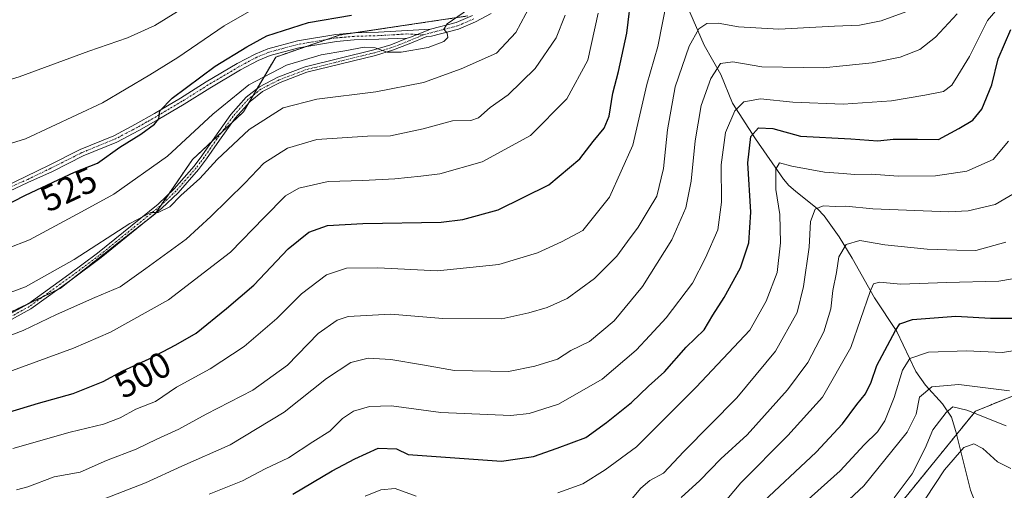
# Model space of a CAD drawing. Units: metres. Extents: x 603079 to 606471, y 4793992 to 4796358.
# Drawn here: x 604969 to 605241, y 4795642 to 4795772 of the extents above; entities that cross this region are included whole.
import ezdxf
from ezdxf.enums import TextEntityAlignment as Align

# ---------------------------------------------------------------- set-up
doc = ezdxf.new("R2010")
doc.units = ezdxf.units.M
doc.header["$MEASUREMENT"] = 0
doc.linetypes.add('TRAZO_Y_PUNTO', pattern=[1, 0.5, -0.25, 0, -0.25])
doc.linetypes.add('TRAZOS', pattern=[0.75, 0.5, -0.25])
for name, color, linetype, lineweight in [('Arbolado forestal', 92, 'TRAZOS', 0), ('Arbolado forestal CxS', 92, 'Continuous', 0), ('Camino', 19, 'Continuous', 0), ('Camino Cxs', 19, 'Continuous', 0), ('Camino eje', 39, 'TRAZO_Y_PUNTO', 13), ('Corriente natural lineal', 142, 'Continuous', 13), ('Curva de nivel maestra', 36, 'Continuous', 30), ('Curva de nivel normal', 36, 'Continuous', 0), ('Pastizal CxS', 92, 'Continuous', 0), ('Rótulo de curva de nivel directora', 19, 'Continuous', 0)]:
    doc.layers.add(name, color=color, linetype=linetype, lineweight=lineweight)
doc.styles.add('Arial', font='txt', dxfattribs={"height": 0.2})

msp = doc.modelspace()

# ---------------------------------------------------------------- linework, layer by layer
at = {"layer": 'Arbolado forestal', "color": 92, "linetype": 'TRAZOS', "lineweight": 0}
for points in [[(605092.65, 4795773.19, 519.59), (605061.54, 4795768.55, 521.71), (605057.36, 4795767.93, 521.73), (605053.61, 4795766.65, 521.69), (605047.73, 4795764.64, 521.76), (605039.55, 4795761.84, 521.39), (605034.42, 4795753.11, 518.54), (605033.31, 4795751.23, 518.28), (605032.04, 4795749.07, 517.62), (605030.62, 4795746.66, 517), (605027.48, 4795743.73, 516.62), (605024.63, 4795741.07, 516.62), (605021.86, 4795738.48, 516.22), (605016.57, 4795733.54, 516.41), (605010, 4795723.99, 515.81), (605007.88, 4795720.91, 515.47), (605006.26, 4795718.55, 515.06), (605006.26, 4795718.55, 515.06), (605006.15, 4795718.46, 515.04), (604982.94, 4795700.23, 513.29), (604980.02, 4795697.93, 512.86), (604979.23, 4795697.55, 512.68), (604975.24, 4795695.64, 512.56), (604971.24, 4795693.72, 512.32), (604933.16, 4795675.44, 509.74)], [(604968.53, 4795515.59, 419.55), (604974.22, 4795519.85, 420.6), (604995.55, 4795529.81, 422.28), (605021.14, 4795544.74, 416.81), (605038.88, 4795557.01, 418.53), (605039.63, 4795557.53, 418.52), (605055.27, 4795564.64, 420.72), (605072.33, 4795563.22, 423.78), (605099.35, 4795562.51, 425.57), (605129.21, 4795562.51, 426.81), (605142.01, 4795568.91, 429.14), (605153.38, 4795571.04, 427.22), (605154.46, 4795569.34, 426.04), (605174.23, 4795602.73, 433.36), (605212.24, 4795638.47, 432.8), (605227.78, 4795657.58, 432.16), (605233, 4795664.01, 435.07), (605262.43, 4795675.9, 438.22), (605283.72, 4795695.68, 437.44), (605294.62, 4795697.49, 435.29), (605300.85, 4795698.53, 438.17), (605358.33, 4795660.4, 440.6), (605374.1, 4795649.85, 439.92), (605426.06, 4795654.01, 442.98)]]:
    msp.add_polyline3d(points, dxfattribs=at)
at = {"layer": 'Arbolado forestal CxS', "color": 92, "linetype": 'Continuous', "lineweight": 0}
for points in [[(604933.17, 4795675.44, 509.74), (604980.02, 4795697.93, 512.86), (605006.26, 4795718.55, 515.06), (605016.57, 4795733.54, 516.41), (605030.63, 4795746.66, 517), (605039.56, 4795761.84, 521.39), (605057.36, 4795767.93, 521.73), (605092.65, 4795773.19, 519.59)], [(605262.43, 4795675.9, 438.22), (605233, 4795664.01, 435.07), (605212.24, 4795638.47, 432.8), (605174.23, 4795602.73, 433.36), (605154.46, 4795569.34, 426.04), (605153.38, 4795571.04, 427.22), (605142.01, 4795568.91, 429.14), (605129.21, 4795562.51, 426.81), (605099.35, 4795562.51, 425.57), (605072.33, 4795563.22, 423.78), (605055.27, 4795564.64, 420.72), (605039.63, 4795557.53, 418.52), (605021.15, 4795544.74, 416.8), (604995.55, 4795529.81, 422.28), (604974.22, 4795519.85, 420.6), (604968.53, 4795515.59, 419.55)], [(604968.53, 4795515.59, 419.55), (604974.22, 4795519.85, 420.6), (604995.55, 4795529.81, 422.28), (605021.15, 4795544.74, 416.8), (605039.63, 4795557.53, 418.52), (605055.27, 4795564.64, 420.72), (605072.33, 4795563.22, 423.78), (605099.35, 4795562.51, 425.57), (605129.21, 4795562.51, 426.81), (605142.01, 4795568.91, 429.14), (605153.38, 4795571.04, 427.22), (605154.46, 4795569.34, 426.04), (605174.23, 4795602.73, 433.36), (605212.24, 4795638.47, 432.8), (605233, 4795664.01, 435.07), (605262.43, 4795675.9, 438.22)]]:
    msp.add_polyline3d(points, dxfattribs=at)
at = {"layer": 'Camino', "color": 19, "linetype": 'Continuous', "lineweight": 0}
for points in [[(605099.08, 4795773.88, 518.49), (605094.83, 4795771.53, 518.86), (605090.12, 4795769.49, 519.78), (605082.66, 4795767.58, 519.98), (605081.32, 4795767.5, 520.13), (605076.46, 4795765.47, 520.3), (605071.87, 4795763.71, 520.03), (605067.11, 4795762.27, 519.2), (605048.2, 4795757.61, 518.19), (605040.83, 4795754.8, 518.19), (605035.91, 4795752.3, 517.81), (605032.51, 4795749.59, 517.79), (605028.38, 4795744.99, 516.9), (605024.01, 4795738.85, 515.99), (605020.43, 4795733.67, 516.04), (605018.2, 4795730.72, 515.56), (605012.61, 4795724.31, 515.13), (605008.1, 4795720.04, 515.16), (604991.28, 4795706.42, 513.92), (604983.28, 4795700.47, 513.29), (604971.89, 4795692.26, 511.75), (604964.69, 4795688.3, 511.53)], [(605082.35, 4795769.54, 520.71), (605089.48, 4795771.37, 520.27), (605093.96, 4795773.31, 519.3)], [(604943.66, 4795719.99, 526.07), (604944.29, 4795720.14, 526.1), (604948.9, 4795720.83, 526.22), (604953.72, 4795722.1, 526.41), (604961.8, 4795724.82, 526.65), (604964.25, 4795725.83, 526.62), (604976.96, 4795732, 526.3), (604985.55, 4795736.32, 526.29), (604994.8, 4795740.1, 526.04), (605000.82, 4795743.25, 525.47), (605006.07, 4795746.26, 525.46), (605013.2, 4795750.46, 524.68), (605020.35, 4795754.95, 523.74), (605028.89, 4795760.02, 523.57), (605033.87, 4795762.67, 523.2), (605037.36, 4795764.11, 522.75), (605045.57, 4795766.28, 522.38), (605056.16, 4795768.09, 521.89), (605061.13, 4795768.54, 521.73), (605068.01, 4795768.74, 521.4), (605082.35, 4795769.54, 520.71)], [(605075.87, 4795767.06, 520.52), (605068.1, 4795766.76, 520.72), (605061.25, 4795766.56, 520.78), (605056.41, 4795766.12, 521.21), (605045.99, 4795764.34, 521.88), (605037.99, 4795762.23, 521.87), (605034.72, 4795760.88, 522.37), (605029.86, 4795758.29, 522.71), (605021.38, 4795753.26, 523.09), (605014.23, 4795748.77, 523.88), (605007.07, 4795744.54, 524.86), (605001.77, 4795741.52, 524.85), (604995.63, 4795738.3, 525.51), (604986.37, 4795734.51, 525.83), (604977.83, 4795730.22, 525.88), (604971.05, 4795727.2, 526.06), (604964.27, 4795723.91, 526.11)], [(604964.67, 4795690.07, 512.24), (604971.05, 4795693.58, 512.28), (604982.36, 4795701.73, 513.73), (604990.32, 4795707.65, 514.22), (605007.07, 4795721.21, 515.74), (605011.48, 4795725.39, 515.67), (605016.99, 4795731.71, 516.01), (605019.17, 4795734.58, 516.42), (605022.73, 4795739.74, 516.6), (605027.16, 4795745.97, 517.53), (605031.43, 4795750.73, 518.52), (605035.06, 4795753.62, 518.46), (605040.19, 4795756.23, 518.73), (605047.73, 4795759.1, 518.85), (605066.7, 4795763.78, 519.72), (605071.36, 4795765.19, 520.33), (605075.87, 4795767.06, 520.52)], [(605082.35, 4795769.54, 520.71), (605076.59, 4795767.24, 520.5), (605075.87, 4795767.06, 520.52)], [(605082.35, 4795769.54, 520.71), (605076.59, 4795767.24, 520.5), (605075.87, 4795767.06, 520.52)]]:
    msp.add_polyline3d(points, dxfattribs=at)
at = {"layer": 'Camino Cxs', "color": 19, "linetype": 'Continuous', "lineweight": 0}
for points in [[(604964.67, 4795690.07, 512.24), (604971.05, 4795693.58, 512.28), (604982.36, 4795701.73, 513.73), (604990.32, 4795707.65, 514.22), (605007.07, 4795721.21, 515.74), (605011.48, 4795725.39, 515.67), (605016.99, 4795731.71, 516.01), (605019.17, 4795734.58, 516.42), (605022.73, 4795739.74, 516.6), (605027.16, 4795745.97, 517.53), (605031.43, 4795750.73, 518.52), (605035.06, 4795753.62, 518.46), (605040.19, 4795756.23, 518.73), (605047.73, 4795759.1, 518.85), (605066.7, 4795763.78, 519.72), (605071.36, 4795765.19, 520.33), (605075.87, 4795767.06, 520.52), (605076.59, 4795767.24, 520.5), (605082.35, 4795769.54, 520.71), (605089.48, 4795771.37, 520.27), (605093.96, 4795773.31, 519.3)], [(605099.08, 4795773.88, 518.49), (605094.83, 4795771.53, 518.86), (605090.12, 4795769.49, 519.78), (605082.66, 4795767.58, 519.98), (605081.32, 4795767.5, 520.13), (605076.46, 4795765.47, 520.3), (605071.87, 4795763.71, 520.03), (605067.11, 4795762.27, 519.2), (605048.2, 4795757.61, 518.19), (605040.83, 4795754.8, 518.19), (605035.91, 4795752.3, 517.81), (605032.51, 4795749.59, 517.79), (605028.38, 4795744.99, 516.9), (605024.01, 4795738.85, 515.99), (605020.43, 4795733.67, 516.04), (605018.2, 4795730.72, 515.56), (605012.61, 4795724.31, 515.13), (605008.1, 4795720.04, 515.16), (604991.28, 4795706.42, 513.92), (604983.28, 4795700.47, 513.29), (604971.89, 4795692.26, 511.75), (604964.69, 4795688.3, 511.53)], [(604964.25, 4795725.83, 526.62), (604976.96, 4795732, 526.3), (604985.55, 4795736.32, 526.29), (604994.8, 4795740.1, 526.04), (605000.82, 4795743.25, 525.47), (605006.07, 4795746.26, 525.46), (605013.2, 4795750.46, 524.68), (605020.35, 4795754.95, 523.74), (605028.89, 4795760.02, 523.57), (605033.87, 4795762.67, 523.2), (605037.36, 4795764.11, 522.75), (605045.57, 4795766.28, 522.38), (605056.16, 4795768.09, 521.89), (605061.13, 4795768.54, 521.73), (605068.01, 4795768.74, 521.4), (605082.35, 4795769.54, 520.71), (605076.59, 4795767.24, 520.5), (605075.87, 4795767.06, 520.52), (605075.87, 4795767.06, 520.52), (605068.1, 4795766.76, 520.72), (605061.25, 4795766.56, 520.78), (605056.41, 4795766.12, 521.21), (605045.99, 4795764.34, 521.88), (605037.99, 4795762.23, 521.87), (605034.72, 4795760.88, 522.37), (605029.86, 4795758.29, 522.71), (605021.38, 4795753.26, 523.09), (605014.23, 4795748.77, 523.88), (605007.07, 4795744.54, 524.86), (605001.77, 4795741.52, 524.85), (604995.63, 4795738.3, 525.51), (604986.37, 4795734.51, 525.83), (604977.83, 4795730.22, 525.88), (604971.05, 4795727.2, 526.06), (604964.27, 4795723.91, 526.11)]]:
    msp.add_polyline3d(points, dxfattribs=at)
at = {"layer": 'Camino eje', "color": 39, "linetype": 'TRAZO_Y_PUNTO', "lineweight": 13}
for points in [[(605080.37, 4795767.93, 520.26), (605082.51, 4795768.56, 520.21), (605086.24, 4795769.52, 520.36), (605089.8, 4795770.43, 520), (605094.4, 4795772.42, 519.09)], [(605080.37, 4795767.93, 520.26), (605078.64, 4795768.06, 520.42), (605075.77, 4795768.23, 520.67), (605072.33, 4795767.99, 520.87), (605068.06, 4795767.75, 521.02), (605061.19, 4795767.55, 521.25), (605056.29, 4795767.11, 521.55), (605045.78, 4795765.31, 522.12), (605041.78, 4795764.26, 522.23), (605037.68, 4795763.17, 522.27), (605034.3, 4795761.78, 522.78), (605029.38, 4795759.16, 523.12), (605020.87, 4795754.11, 523.41), (605013.72, 4795749.62, 524.24), (605010.14, 4795747.5, 524.5), (605006.57, 4795745.4, 525.17), (605003.95, 4795743.9, 525.26), (605001.3, 4795742.39, 525.16), (604998.29, 4795740.81, 525.48), (604995.22, 4795739.2, 525.77), (604990.59, 4795737.31, 525.85), (604985.96, 4795735.42, 526.05), (604981.67, 4795733.26, 526.17), (604977.4, 4795731.11, 526.1), (604971.04, 4795728.03, 526.33), (604963.03, 4795724.5, 526.42)], [(605080.37, 4795767.93, 520.26), (605078.98, 4795767.37, 520.31), (605076.36, 4795766.28, 520.4), (605073.91, 4795765.33, 520.33), (605071.62, 4795764.45, 520.18), (605066.91, 4795763.03, 519.46), (605047.97, 4795758.36, 518.46), (605044.2, 4795756.92, 518.22), (605040.51, 4795755.52, 518.43), (605035.49, 4795752.96, 518.1), (605031.97, 4795750.16, 518.13), (605027.77, 4795745.48, 517.22), (605023.37, 4795739.3, 516.28), (605021.59, 4795736.72, 516.13), (605019.8, 4795734.13, 516.21), (605018.71, 4795732.69, 515.97), (605017.6, 4795731.22, 515.8), (605012.05, 4795724.85, 515.41), (605007.59, 4795720.63, 515.45), (604990.8, 4795707.04, 514.06), (604982.82, 4795701.1, 513.52), (604971.47, 4795692.92, 511.99), (604964.68, 4795689.19, 511.89)]]:
    msp.add_polyline3d(points, dxfattribs=at)
at = {"layer": 'Corriente natural lineal', "color": 142, "linetype": 'Continuous', "lineweight": 13}
msp.add_polyline3d([(605151.89, 4795779.19, 493.67), (605158, 4795765.13, 488.23), (605162.56, 4795757.01, 484.24), (605165.78, 4795749.05, 480.44), (605172.14, 4795739.23, 474.21), (605179.9, 4795728.06, 468.51), (605181.39, 4795726.38, 467.55), (605183.24, 4795724.76, 467.09), (605189.34, 4795719.9, 464.67), (605191.18, 4795717.92, 463.31), (605195.27, 4795712.15, 461.04), (605198.94, 4795706.22, 458.31), (605205.04, 4795695.33, 454.07), (605211.29, 4795685.99, 449.4), (605216.47, 4795674.99, 442.67), (605219.14, 4795671.22, 440.62), (605223.85, 4795666.02, 436.7), (605226.33, 4795662.31, 433.92), (605227.58, 4795658.37, 432.56), (605231.64, 4795642.16, 425.04), (605234.47, 4795634.77, 421.63), (605238.08, 4795628.11, 418.21), (605241.25, 4795624.51, 415.44)], dxfattribs=at)
at = {"layer": 'Curva de nivel maestra', "color": 36, "linetype": 'Continuous', "lineweight": 30}
for points in [[(604957.48, 4795661.25, 500), (604974.02, 4795666.24, 500), (604983.62, 4795668.92, 500), (604991.88, 4795672.23, 500), (604997.32, 4795675.13, 500), (605004.61, 4795678.49, 500), (605011.94, 4795682.33, 500), (605017.61, 4795685.54, 500), (605025.94, 4795692.37, 500), (605033.55, 4795698.84, 500), (605043.05, 4795708.82, 500), (605048.72, 4795713.42, 500), (605053.86, 4795715.26, 500), (605063.67, 4795715.88, 500), (605085.28, 4795716.23, 500), (605091.31, 4795716.93, 500), (605101.07, 4795719.65, 500), (605115.08, 4795726.54, 500), (605123.64, 4795733.72, 500), (605127.32, 4795738.46, 500), (605130.35, 4795742.15, 500), (605131.7, 4795745.48, 500), (605132.72, 4795751.81, 500), (605134.35, 4795757.81, 500), (605136.58, 4795768.47, 500), (605137.96, 4795779.94, 500)], [(604963.56, 4795720.18, 525), (604970.41, 4795723.64, 525), (604983.98, 4795730, 525), (604990.27, 4795732.47, 525), (604996.44, 4795736.94, 525), (605002.28, 4795740.5, 525), (605006.07, 4795743.29, 525), (605007.22, 4795744.8, 525), (605007.52, 4795746.98, 525), (605010.94, 4795750.45, 525), (605022.81, 4795759.29, 525), (605031.62, 4795764.67, 525), (605037.13, 4795767.65, 525), (605048.62, 4795771.38, 525), (605060.47, 4795773.4, 525)], [(605044.32, 4795641.09, 475), (605055.17, 4795647.52, 475), (605061.46, 4795650.85, 475), (605067.85, 4795653.73, 475), (605072.94, 4795653.55, 475), (605076.17, 4795652.05, 475), (605101.93, 4795650.14, 475), (605110.85, 4795651.5, 475), (605117.35, 4795653.75, 475), (605125.31, 4795656.68, 475), (605131.02, 4795660.86, 475), (605137.89, 4795666.43, 475), (605142.6, 4795670.88, 475), (605147.03, 4795674.86, 475), (605153, 4795681.71, 475), (605157.96, 4795686.48, 475), (605160.37, 4795690.48, 475), (605163.54, 4795695.43, 475), (605168.01, 4795703.62, 475), (605170.35, 4795710.54, 475), (605170.86, 4795718.93, 475), (605170.03, 4795732.59, 475), (605170.92, 4795739.85, 475), (605173, 4795742.31, 475), (605177.01, 4795742.09, 475), (605184.62, 4795739.96, 475), (605198.57, 4795739.22, 475), (605205.96, 4795738.65, 475), (605210.24, 4795739.12, 475), (605217, 4795739.14, 475), (605222.79, 4795739.02, 475), (605228.43, 4795742.06, 475), (605232.27, 4795744.39, 475), (605234.7, 4795747.46, 475), (605237.54, 4795754.16, 475), (605239.24, 4795761.33, 475), (605242.78, 4795769.44, 475)], [(605172.98, 4795637.75, 450), (605188.96, 4795652.71, 450), (605196.23, 4795660.48, 450), (605200.15, 4795665.81, 450), (605202.61, 4795668.77, 450), (605204.11, 4795672.01, 450), (605205.76, 4795676.6, 450), (605210.85, 4795686.31, 450), (605212.11, 4795688.08, 450), (605215.61, 4795689.32, 450), (605227.54, 4795690.21, 450), (605237.1, 4795689.68, 450), (605243.14, 4795689.67, 450)]]:
    msp.add_polyline3d(points, dxfattribs=at)
at = {"layer": 'Curva de nivel normal', "color": 36, "linetype": 'Continuous', "lineweight": 0}
for points in [[(604952.84, 4795733.79, 530), (604970.37, 4795739.24, 530), (604991.66, 4795749.19, 530), (605004.75, 4795756.92, 530), (605012.5, 4795761.73, 530), (605025.28, 4795770.42, 530), (605034.84, 4795775.89, 530)], [(604958.57, 4795694.02, 515), (604970.41, 4795698.35, 515), (604983.82, 4795705.86, 515), (604999.23, 4795715.84, 515), (605005, 4795718.86, 515), (605007.07, 4795718.84, 515), (605010.28, 4795720.41, 515), (605013.38, 4795723.61, 515), (605018.61, 4795728.27, 515), (605023.34, 4795733.48, 515), (605032.18, 4795741.81, 515), (605041.66, 4795747.76, 515), (605050.89, 4795750.23, 515), (605067.27, 4795752.22, 515), (605080.38, 4795754.76, 515), (605090.83, 4795758.62, 515), (605100.6, 4795762.88, 515), (605105.98, 4795768.64, 515), (605110.08, 4795776.34, 515)], [(604959.04, 4795706.54, 520), (604971.46, 4795711.34, 520), (604985.92, 4795719.09, 520), (604994.85, 4795723.98, 520), (605009.61, 4795734.42, 520), (605022.15, 4795746.02, 520), (605032.11, 4795754.14, 520), (605042.53, 4795759.59, 520), (605052.12, 4795762.4, 520), (605058.65, 4795763.52, 520), (605063.97, 4795764.6, 520), (605067.06, 4795764.4, 520), (605070.37, 4795763.18, 520), (605074.23, 4795763.17, 520), (605081.68, 4795764.51, 520), (605086.06, 4795766.13, 520), (605087.18, 4795767.26, 520), (605086.91, 4795768.45, 520), (605085.99, 4795769.56, 520), (605086.99, 4795770.97, 520), (605092.88, 4795775.05, 520)], [(604966.9, 4795653.67, 495), (604982.77, 4795658.2, 495), (604991.94, 4795660.4, 495), (604996.61, 4795662.14, 495), (605000.94, 4795664.53, 495), (605006.37, 4795666.68, 495), (605012.18, 4795670.62, 495), (605021.45, 4795675.7, 495), (605030.8, 4795681.84, 495), (605039.9, 4795689.62, 495), (605046.69, 4795696.39, 495), (605053.59, 4795701.67, 495), (605059.1, 4795703.48, 495), (605067.82, 4795703.55, 495), (605084.29, 4795702.8, 495), (605101.21, 4795704.51, 495), (605111.93, 4795707.73, 495), (605118.52, 4795710.75, 495), (605124.5, 4795713.91, 495), (605131.87, 4795723.15, 495), (605138.3, 4795737.48, 495), (605142.16, 4795754.24, 495), (605145.18, 4795764.78, 495), (605147.69, 4795777.34, 495)], [(605021.21, 4795641.08, 480), (605030.38, 4795644.79, 480), (605036.65, 4795648.05, 480), (605043.1, 4795651.08, 480), (605049.8, 4795655.55, 480), (605054.49, 4795658.5, 480), (605057.98, 4795662, 480), (605061.03, 4795664, 480), (605065.48, 4795665.28, 480), (605071.55, 4795665.43, 480), (605085.2, 4795663.65, 480), (605104.58, 4795662.77, 480), (605109.63, 4795663.34, 480), (605117.76, 4795665.96, 480), (605129.78, 4795672.86, 480), (605139.19, 4795680.81, 480), (605142.93, 4795684.87, 480), (605147.5, 4795689.76, 480), (605154.76, 4795699.34, 480), (605158.33, 4795706.34, 480), (605161.73, 4795714.08, 480), (605162.76, 4795721.71, 480), (605162.7, 4795732.03, 480), (605163.88, 4795740.98, 480), (605166.43, 4795746.96, 480), (605168.98, 4795749.48, 480), (605173.57, 4795750.3, 480), (605182.52, 4795749.39, 480), (605196.4, 4795748.78, 480), (605209.78, 4795749.72, 480), (605219.01, 4795751.33, 480), (605224.12, 4795752.28, 480), (605226.46, 4795754.03, 480), (605228.08, 4795756.72, 480), (605231.32, 4795761.97, 480), (605236.31, 4795771.95, 480), (605240.79, 4795777.2, 480)], [(604869.07, 4795772.47, 535), (604870.96, 4795769.98, 535), (604873.38, 4795765.86, 535), (604874.86, 4795762.71, 535), (604876.64, 4795760.19, 535), (604878.2, 4795756.81, 535), (604879.06, 4795754.61, 535), (604881.3, 4795753.54, 535), (604882.22, 4795752.27, 535), (604882.47, 4795750.04, 535), (604883.51, 4795747.77, 535), (604886.11, 4795747.36, 535), (604893.95, 4795748.8, 535), (604900.95, 4795749.59, 535), (604908.61, 4795751.13, 535), (604917.28, 4795751.59, 535), (604929.7, 4795750.63, 535), (604945.32, 4795751.06, 535), (604955.37, 4795752.4, 535), (604968.61, 4795756.32, 535), (604987.94, 4795763.48, 535), (604998.61, 4795767.15, 535), (605006.16, 4795770.52, 535), (605012.46, 4795774.44, 535)], [(604950.58, 4795669.35, 505), (604983.68, 4795681.4, 505), (604993.85, 4795685.84, 505), (605009.9, 4795694.72, 505), (605027.02, 4795707.95, 505), (605036.35, 4795717.52, 505), (605042.24, 4795723.53, 505), (605045.92, 4795725.62, 505), (605054.1, 4795727.44, 505), (605063.6, 4795727.74, 505), (605072.46, 4795728.14, 505), (605079.67, 4795728.95, 505), (605084.89, 4795729.52, 505), (605096.67, 4795732.92, 505), (605109.97, 4795740.18, 505), (605120.03, 4795750.33, 505), (605125.86, 4795760.95, 505), (605128.66, 4795773.92, 505)], [(605119.54, 4795773.41, 510), (605117.08, 4795767.11, 510), (605111.26, 4795758.67, 510), (605103.79, 4795751.41, 510), (605098.8, 4795747.85, 510), (605095.64, 4795745.01, 510), (605093.53, 4795744.3, 510), (605088.46, 4795744.24, 510), (605080.33, 4795741.96, 510), (605071.27, 4795740.02, 510), (605064.94, 4795739.99, 510), (605050.94, 4795739.05, 510), (605042.78, 4795736.62, 510), (605036.28, 4795732.51, 510), (605031.02, 4795726.97, 510), (605021.59, 4795717.77, 510), (605014.78, 4795711.48, 510), (605003.65, 4795703.38, 510), (604996.54, 4795698.32, 510), (604989.52, 4795695.36, 510), (604978.95, 4795690.72, 510), (604969.75, 4795686.31, 510), (604958.55, 4795682.07, 510)], [(604967.88, 4795642.24, 490), (604971.09, 4795643.09, 490), (604978.31, 4795645.85, 490), (604985.5, 4795647.16, 490), (604992.82, 4795650.34, 490), (605000.97, 4795653.54, 490), (605006.71, 4795656.25, 490), (605012.8, 4795659, 490), (605020.36, 4795663.16, 490), (605033.28, 4795669.77, 490), (605042.78, 4795676.71, 490), (605051.29, 4795685.44, 490), (605056.55, 4795689.1, 490), (605059.56, 4795690.12, 490), (605071.4, 4795690.8, 490), (605085.72, 4795689.6, 490), (605102.08, 4795689.5, 490), (605109.53, 4795691.16, 490), (605114.56, 4795692.6, 490), (605120.09, 4795695.14, 490), (605127.72, 4795700.63, 490), (605133.84, 4795706.8, 490), (605136.81, 4795710.87, 490), (605139.77, 4795714.79, 490), (605142.54, 4795719.48, 490), (605144.91, 4795723.4, 490), (605146.74, 4795731, 490), (605147.87, 4795741.69, 490), (605149.97, 4795753.59, 490), (605153.81, 4795764.88, 490), (605156.53, 4795769.63, 490), (605158.75, 4795771.08, 490), (605161.86, 4795771.15, 490), (605167.52, 4795770.21, 490), (605178.67, 4795769.54, 490), (605194.04, 4795770.37, 490), (605200.93, 4795770.6, 490), (605206.93, 4795771.87, 490), (605213.78, 4795774.3, 490)], [(604989.61, 4795638.78, 485), (605003.61, 4795644.15, 485), (605013.61, 4795648.8, 485), (605026.94, 4795654.71, 485), (605041.94, 4795663.71, 485), (605053.61, 4795673.01, 485), (605060.33, 4795677.44, 485), (605065.16, 4795678.61, 485), (605071.37, 4795678.27, 485), (605080.14, 4795676.78, 485), (605088.98, 4795675.24, 485), (605103.93, 4795674.92, 485), (605111.22, 4795676.47, 485), (605117.41, 4795678.39, 485), (605121.14, 4795680.78, 485), (605126.34, 4795683.23, 485), (605133.11, 4795688.97, 485), (605140.92, 4795698.45, 485), (605149.08, 4795711.31, 485), (605152.92, 4795720.13, 485), (605154.42, 4795727.53, 485), (605155.5, 4795738.71, 485), (605157.14, 4795748.49, 485), (605159.8, 4795755.91, 485), (605162.55, 4795760.07, 485), (605165.93, 4795760.52, 485), (605173.92, 4795759.13, 485), (605185.42, 4795758.96, 485), (605190.93, 4795758.81, 485), (605196.3, 4795759.44, 485), (605204.44, 4795760.24, 485), (605212.15, 4795761.84, 485), (605217.62, 4795763.9, 485), (605221.98, 4795767.36, 485), (605227.94, 4795773.8, 485)], [(605117.51, 4795641.46, 470), (605124.41, 4795643.9, 470), (605130.6, 4795647.77, 470), (605139.27, 4795654.1, 470), (605155.76, 4795670.61, 470), (605170.6, 4795686.38, 470), (605175.1, 4795694.42, 470), (605178.17, 4795702.3, 470), (605179.12, 4795710.47, 470), (605178.94, 4795718.3, 470), (605177.82, 4795725.26, 470), (605177.84, 4795730.81, 470), (605178.79, 4795732.59, 470), (605182.27, 4795731.64, 470), (605191.27, 4795730.01, 470), (605196.38, 4795729.68, 470), (605199.58, 4795729.36, 470), (605204.27, 4795729.48, 470), (605211.66, 4795728.94, 470), (605221.98, 4795729.05, 470), (605230.59, 4795730.31, 470), (605237.87, 4795733.55, 470), (605242.07, 4795738.6, 470)], [(605137.14, 4795638.75, 465), (605140.53, 4795642.73, 465), (605143.01, 4795644.88, 465), (605146.74, 4795646.88, 465), (605152.35, 4795652.87, 465), (605167.04, 4795667.69, 465), (605177.7, 4795680.53, 465), (605183.74, 4795691.22, 465), (605185.43, 4795698.45, 465), (605187.02, 4795709.28, 465), (605187.34, 4795716.37, 465), (605188.66, 4795719.84, 465), (605190.92, 4795720.7, 465), (605194.28, 4795720.56, 465), (605197.18, 4795720.66, 465), (605204.65, 4795719.94, 465), (605225.55, 4795719.05, 465), (605230.99, 4795719.32, 465), (605238.41, 4795721.06, 465), (605244.89, 4795724.88, 465)], [(605151.59, 4795640.16, 460), (605156.83, 4795644.81, 460), (605162.64, 4795650.81, 460), (605169.88, 4795657.48, 460), (605181, 4795669.9, 460), (605186.63, 4795677.48, 460), (605191.08, 4795685.9, 460), (605193, 4795692.27, 460), (605193.56, 4795697.29, 460), (605194.58, 4795702.31, 460), (605195.21, 4795706.65, 460), (605197.25, 4795710.06, 460), (605201, 4795711.17, 460), (605207.94, 4795709.91, 460), (605219.64, 4795708.78, 460), (605227.83, 4795708.51, 460), (605233.05, 4795708.42, 460), (605241.38, 4795710.68, 460)], [(605162.34, 4795637.33, 455), (605168.1, 4795644.19, 455), (605181.14, 4795657.24, 455), (605190.66, 4795667.85, 455), (605198.5, 4795681.58, 455), (605203.86, 4795697.02, 455), (605204.8, 4795699.19, 455), (605206.45, 4795699.66, 455), (605212.35, 4795699.12, 455), (605224.99, 4795699.56, 455), (605239.42, 4795699.88, 455), (605243.21, 4795700.54, 455)], [(605184.19, 4795637.3, 445), (605195.6, 4795647.47, 445), (605202.22, 4795654.65, 445), (605205.92, 4795658.3, 445), (605207.97, 4795661.3, 445), (605210.52, 4795667.74, 445), (605212.79, 4795675.3, 445), (605214.8, 4795678.5, 445), (605220.04, 4795680.3, 445), (605230.6, 4795680.7, 445), (605240.34, 4795680.18, 445), (605248.26, 4795681.44, 445)], [(605181.6, 4795624.24, 440), (605202.12, 4795643.38, 440), (605214.12, 4795658.15, 440), (605216.59, 4795663.15, 440), (605217.49, 4795667.89, 440), (605220.9, 4795670.71, 440), (605228.36, 4795671.32, 440), (605242.35, 4795669.57, 440)], [(605210.48, 4795640.07, 435), (605215.52, 4795646.71, 435), (605219.1, 4795653.81, 435), (605221.19, 4795658.81, 435), (605224.85, 4795663.61, 435), (605226.75, 4795665.15, 435), (605230.59, 4795664.28, 435), (605241.5, 4795659.93, 435)], [(605216.58, 4795635.95, 430), (605224.39, 4795647.81, 430), (605229.81, 4795653.94, 430), (605232.52, 4795654.94, 430), (605234.99, 4795653.67, 430), (605239.08, 4795649.98, 430), (605242.72, 4795648.14, 430)], [(605064.27, 4795640.54, 470), (605068.65, 4795642.23, 470), (605072.62, 4795642.62, 470), (605078.36, 4795640.5, 470)]]:
    msp.add_polyline3d(points, dxfattribs=at)
at = {"layer": 'Pastizal CxS', "color": 92, "linetype": 'Continuous', "lineweight": 0}
for points in [[(605092.65, 4795773.19, 519.59), (605061.54, 4795768.55, 521.71), (605057.36, 4795767.93, 521.73), (605053.61, 4795766.65, 521.69), (605047.73, 4795764.64, 521.76), (605039.55, 4795761.84, 521.39), (605034.42, 4795753.11, 518.54), (605033.31, 4795751.23, 518.28), (605032.04, 4795749.07, 517.62), (605030.62, 4795746.66, 517), (605027.48, 4795743.73, 516.62), (605024.63, 4795741.07, 516.62), (605021.86, 4795738.48, 516.22), (605016.57, 4795733.54, 516.41), (605010, 4795723.99, 515.81), (605007.88, 4795720.91, 515.47), (605006.26, 4795718.55, 515.06), (605006.26, 4795718.55, 515.06), (605006.15, 4795718.46, 515.04), (604982.94, 4795700.23, 513.29), (604980.02, 4795697.93, 512.86), (604979.23, 4795697.55, 512.68), (604975.24, 4795695.64, 512.56), (604971.24, 4795693.72, 512.32), (604933.16, 4795675.44, 509.74)], [(605092.65, 4795773.19, 519.59), (605057.36, 4795767.93, 521.73), (605039.56, 4795761.84, 521.39), (605030.63, 4795746.66, 517), (605016.57, 4795733.54, 516.41), (605006.26, 4795718.55, 515.06), (604980.02, 4795697.93, 512.86), (604933.17, 4795675.44, 509.74)]]:
    msp.add_polyline3d(points, dxfattribs=at)

# ---------------------------------------------------------------- texts
at = {"layer": 'Rótulo de curva de nivel directora', "color": 19, "linetype": 'Continuous', "lineweight": 0, "style": 'Arial'}
for s, rotation, p in [('525', 25.1117, (604982.3, 4795725.32)), ('500', 28.0617, (605002.78, 4795674.05))]:
    msp.add_text(s, height=7, rotation=rotation, dxfattribs=at).set_placement(p, align=Align.MIDDLE_CENTER)

doc.saveas('drawing.dxf')
